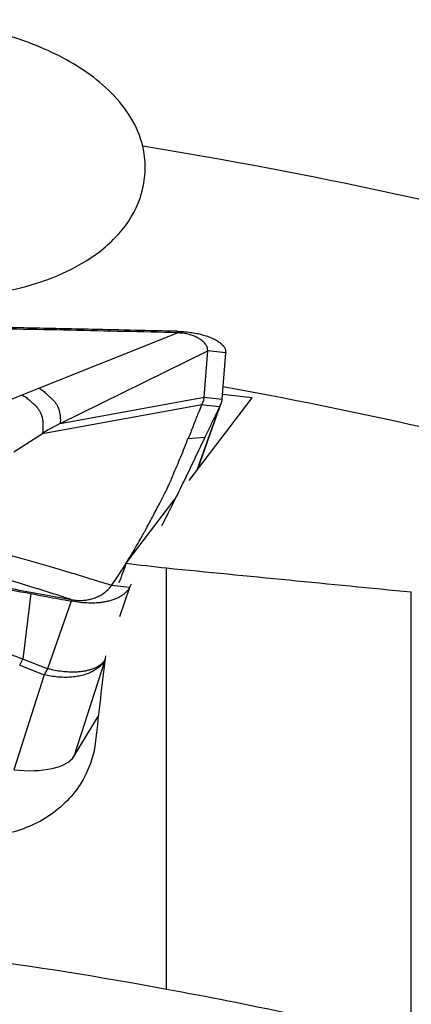
# Model space of a CAD drawing. Units: millimetres. Extents: x 5 to 292, y 5 to 205.
# Drawn here: x 70 to 74, y 85 to 93 of the extents above; entities that cross this region are included whole.
import ezdxf

# ---------------------------------------------------------------- set-up
doc = ezdxf.new("R2010")
doc.units = ezdxf.units.MM

msp = doc.modelspace()

# ---------------------------------------------------------------- linework, layer by layer
at = {"color": 7, "linetype": 'Continuous', "lineweight": 30}
for p, q in [((70.5068, 90.1604), (71.6375, 90.6127)), ((71.6375, 90.6127), (71.6373, 90.625)), ((70.6799, 89.8729), (71.8851, 90.4659)), ((71.8569, 90.0861), (71.8851, 90.4659)), ((72.032, 90.45), (71.8851, 90.4659)), ((72.0037, 90.0702), (72.032, 90.45)), ((70.3691, 90.1057), (70.5068, 90.1604)), ((70.1431, 90.016), (70.3691, 90.1057)), ((70.6799, 89.8729), (71.8569, 90.0861)), ((71.7337, 89.4068), (72.2478, 90.0826)), ((71.8569, 90.0861), (72.0037, 90.0702)), ((72.2478, 90.0826), (72.0067, 90.1101)), ((70.5355, 89.7917), (71.8372, 90.0276)), ((71.8372, 90.0276), (71.8756, 90.0234)), ((71.8756, 90.0234), (71.984, 90.0116)), ((70.582, 89.8201), (70.5355, 89.7917)), ((70.6799, 89.8729), (70.582, 89.8201)), ((70.3027, 89.6409), (70.5355, 89.7917)), ((71.7264, 89.7506), (71.862, 89.7602)), ((71.2196, 88.731), (71.6176, 89.2543)), ((71.548, 85.2517), (71.548, 88.693)), ((71.2469, 88.5346), (71.1001, 88.5506)), ((71.2603, 88.5595), (71.2469, 88.5346)), ((70.4403, 88.4836), (70.3761, 87.9478)), ((70.4403, 88.4951), (70.7697, 88.4346)), ((70.7694, 88.4222), (70.7697, 88.4346)), ((73.548, 84.8125), (73.548, 88.497)), ((70.7694, 88.4222), (70.5767, 87.8697)), ((70.3493, 87.9003), (70.3761, 87.9478)), ((70.5767, 87.8697), (70.3761, 87.9478)), ((70.3493, 87.9003), (70.5503, 87.8206)), ((70.5767, 87.8697), (70.5503, 87.8206)), ((70.5503, 87.8206), (70.3004, 87.045)), ((70.7923, 87.1543), (70.9921, 87.4843))]:
    msp.add_line(p, q, dxfattribs=at)
at = {"color": 8, "linetype": 'Continuous', "lineweight": 30}
for p, q in [((71.7999, 89.4939), (71.984, 90.0116)), ((71.2469, 88.5346), (71.1654, 88.294)), ((71.0445, 87.9368), (70.7923, 87.1543))]:
    msp.add_line(p, q, dxfattribs=at)
at = {"color": 7, "linetype": 'Continuous', "lineweight": 30, "flags": 128}
msp.add_lwpolyline([(71.8043, 89.4997), (71.8845, 89.7251), (71.996, 90.0386)], dxfattribs=at)
at = {"color": 7, "linetype": 'Continuous', "lineweight": 30}
for centre, radius, start, end in [((64.7226, 51.4275), 41.2453, 69.22428, 80.74773), ((64.7705, 50.495), 40.3329, 68.81577, 79.65741)]:
    msp.add_arc(centre, radius, start, end, dxfattribs=at)
for centre, major_axis, ratio, start_param, end_param in [((76.9244, 96.0797), (8.6427, 19.7276), 0.116399, 2.002938, 2.011708), ((173.3374, 87.0586), (226.5095, -21.6901), 0.039653, 4.248492, 4.250116), ((82.7248, 95.7217), (185.7902, -17.7963), 0.043266, 4.656339, 4.66712), ((76.8996, 95.9039), (4.551, 19.7271), 0.216321, 2.033694, 2.072397), ((70.3036, 87.2589), (0.502, -0.0679), 0.419721, 4.76273, 6.102859)]:
    msp.add_ellipse(centre, major_axis=major_axis, ratio=ratio, start_param=start_param, end_param=end_param, dxfattribs=at)
for points, knots in [([(71.3541, 92.1362), (71.3353, 92.2171), (71.3017, 92.296), (71.2138, 92.4415), (71.16, 92.5083), (70.9754, 92.6943), (70.8296, 92.7924), (70.5141, 92.9539), (70.3489, 93.0145), (70.0074, 93.106), (69.8307, 93.1364), (69.4807, 93.1678), (69.3056, 93.1694), (68.9552, 93.1437), (68.7807, 93.1163), (68.4464, 93.0314), (68.2848, 92.9741), (67.976, 92.8205), (67.8313, 92.7252), (67.7087, 92.6075)], [0, 0, 0, 0, 0.0625, 0.0625, 0.125, 0.125, 0.25, 0.25, 0.375, 0.375, 0.5, 0.5, 0.625, 0.625, 0.75, 0.75, 0.875, 0.875, 1, 1, 1, 1]), ([(67.7087, 92.6075), (67.6217, 92.524), (67.5478, 92.4287), (67.4529, 92.2181), (67.4335, 92.1014), (67.465, 91.8768), (67.5149, 91.7682), (67.6536, 91.578), (67.7402, 91.496), (67.9336, 91.3495), (68.0377, 91.2872), (68.2561, 91.1775), (68.3714, 91.1299), (68.7226, 91.0085), (68.9639, 90.9546), (69.4589, 90.8941), (69.7078, 90.8887), (70.1938, 90.9349), (70.4363, 90.9873), (70.7653, 91.1249), (70.8708, 91.1815), (71.0594, 91.3164), (71.1446, 91.3964), (71.28, 91.5789), (71.3306, 91.6833), (71.3809, 91.9033), (71.3809, 92.0208), (71.3541, 92.1362)], [0, 0, 0, 0, 0.0625, 0.0625, 0.125, 0.125, 0.1875, 0.1875, 0.25, 0.25, 0.3125, 0.3125, 0.375, 0.375, 0.5, 0.5, 0.625, 0.625, 0.75, 0.75, 0.8125, 0.8125, 0.875, 0.875, 0.9375, 0.9375, 1, 1, 1, 1]), ([(71.6373, 90.625), (71.4052, 90.6304), (70.9974, 90.6399), (70.4138, 90.6522), (70.0622, 90.6588), (69.8864, 90.6622)], [0, 0, 0, 0, 0.397816, 0.698905, 1, 1, 1, 1]), ([(71.6375, 90.6127), (71.3459, 90.62), (70.7626, 90.6347), (70.1787, 90.6448), (69.8867, 90.6498)], [0, 0, 0, 0, 0.49996, 1, 1, 1, 1]), ([(71.6373, 90.625), (71.6553, 90.6243), (71.6911, 90.6228), (71.7433, 90.6171), (71.7933, 90.6089), (71.8406, 90.598), (71.8843, 90.5848), (71.9235, 90.5693), (71.9575, 90.552), (71.9857, 90.5332), (72.0075, 90.5132), (72.0226, 90.4926), (72.0316, 90.4714), (72.0319, 90.4571), (72.032, 90.45)], [0, 0, 0, 0, 0.084557, 0.168086, 0.252164, 0.336599, 0.421116, 0.505871, 0.590298, 0.673837, 0.756651, 0.838416, 0.918968, 1, 1, 1, 1]), ([(71.8851, 90.4659), (71.8847, 90.4742), (71.8839, 90.4912), (71.8711, 90.5157), (71.8508, 90.5396), (71.8243, 90.5604), (71.7938, 90.5777), (71.7612, 90.5915), (71.7242, 90.6023), (71.6827, 90.6101), (71.6526, 90.6118), (71.6375, 90.6127)], [0, 0, 0, 0, 0.121251, 0.251422, 0.38586, 0.519905, 0.624111, 0.723977, 0.818994, 0.909774, 1, 1, 1, 1]), ([(70.5068, 90.1604), (70.5129, 90.1575), (70.526, 90.1511), (70.5414, 90.1389), (70.5561, 90.1258), (70.5735, 90.1091), (70.5933, 90.0916), (70.6155, 90.0721), (70.6343, 90.0515), (70.6499, 90.0295), (70.6621, 90.0063), (70.6714, 89.9816), (70.6775, 89.9552), (70.6807, 89.9282), (70.6819, 89.9012), (70.6806, 89.882), (70.6799, 89.8729)], [0, 0, 0, 0, 0.032583, 0.070052, 0.11037, 0.15069, 0.224045, 0.291077, 0.378548, 0.465157, 0.550337, 0.649671, 0.745401, 0.837075, 0.922944, 1, 1, 1, 1]), ([(70.3691, 90.1057), (70.3753, 90.1026), (70.3883, 90.096), (70.41, 90.0798), (70.433, 90.059), (70.4576, 90.0374), (70.4802, 90.0167), (70.4992, 89.9946), (70.5145, 89.9707), (70.5261, 89.9451), (70.5341, 89.9176), (70.5385, 89.8879), (70.5397, 89.857), (70.5389, 89.8256), (70.5366, 89.8027), (70.5355, 89.7917)], [0, 0, 0, 0, 0.032032, 0.067553, 0.142554, 0.212167, 0.277218, 0.362954, 0.448644, 0.53382, 0.634412, 0.732563, 0.827522, 0.917551, 1, 1, 1, 1]), ([(71.8372, 90.0276), (71.8403, 90.034), (71.8464, 90.0466), (71.8539, 90.067), (71.8558, 90.0789), (71.8569, 90.0861)], [0, 0, 0, 0, 0.28518, 0.564628, 1, 1, 1, 1]), ([(71.984, 90.0116), (71.9891, 90.0221), (71.9982, 90.0408), (72.002, 90.0612), (72.0037, 90.0702)], [0, 0, 0, 0, 0.560027, 1, 1, 1, 1]), ([(71.8372, 90.0276), (71.8258, 90.0009), (71.8023, 89.946), (71.7652, 89.8503), (71.7394, 89.784), (71.7264, 89.7506)], [0, 0, 0, 0, 0.320848, 0.658725, 1, 1, 1, 1]), ([(71.984, 90.0116), (71.971, 89.9855), (71.945, 89.933), (71.9042, 89.8491), (71.8761, 89.7899), (71.862, 89.7602)], [0, 0, 0, 0, 0.3306928, 0.6637753, 1, 1, 1, 1]), ([(71.862, 89.7602), (71.8295, 89.692), (71.7649, 89.556), (71.6712, 89.3626), (71.5851, 89.1875), (71.5317, 89.0815), (71.5075, 89.0334)], [0, 0, 0, 0, 0.263425, 0.524856, 0.784778, 1, 1, 1, 1]), ([(71.6044, 89.4579), (71.6248, 89.5054), (71.6665, 89.6025), (71.7059, 89.7021), (71.7261, 89.7529)], [0, 0, 0, 0, 0.48931, 1, 1, 1, 1]), ([(71.1001, 88.5506), (71.1143, 88.5712), (71.1416, 88.6109), (71.1805, 88.6705), (71.2158, 88.7264), (71.2476, 88.7782), (71.276, 88.8255), (71.3017, 88.8694), (71.3246, 88.9093), (71.3444, 88.9444), (71.3601, 88.9726), (71.3711, 88.9925), (71.378, 89.0053), (71.3813, 89.0111), (71.3824, 89.0134), (71.3824, 89.0134), (71.3825, 89.0135), (71.3825, 89.0135), (71.3825, 89.0136), (71.3826, 89.0137), (71.3828, 89.014), (71.3831, 89.0146), (71.3838, 89.0159), (71.3851, 89.0183), (71.3877, 89.0232), (71.3929, 89.0329), (71.403, 89.0517), (71.422, 89.0874), (71.4476, 89.1356), (71.476, 89.1893), (71.498, 89.2306), (71.5141, 89.2609), (71.5251, 89.2821), (71.5355, 89.3026), (71.5453, 89.3222), (71.5545, 89.3412), (71.5631, 89.3593), (71.5751, 89.3856), (71.5894, 89.4181), (71.5997, 89.4454), (71.6044, 89.4579)], [0, 0, 0, 0, 0.082219, 0.157902, 0.226965, 0.28936, 0.345085, 0.394179, 0.441561, 0.480748, 0.511863, 0.535025, 0.546097, 0.5537, 0.55371, 0.553719, 0.553737, 0.553772, 0.553844, 0.553987, 0.554274, 0.554847, 0.555992, 0.558275, 0.56282, 0.57182, 0.589468, 0.623364, 0.685687, 0.740922, 0.789297, 0.811348, 0.832449, 0.852628, 0.871903, 0.890287, 0.907788, 0.924411, 0.965583, 1, 1, 1, 1]), ([(68.4243, 88.8677), (68.6628, 88.8217), (69.118, 88.7338), (69.7901, 88.6058), (70.2236, 88.5243), (70.4403, 88.4836)], [0, 0, 0, 0, 0.354896, 0.677444, 1, 1, 1, 1]), ([(68.4252, 88.8801), (68.5931, 88.8471), (68.9289, 88.7811), (69.4327, 88.6841), (69.9365, 88.5886), (70.2724, 88.5263), (70.4403, 88.4951)], [0, 0, 0, 0, 0.249972, 0.499943, 0.749972, 1, 1, 1, 1]), ([(71.1001, 88.5506), (71.0596, 88.5628), (70.9779, 88.5873), (70.8473, 88.628), (70.7094, 88.6704), (70.5638, 88.714), (70.4105, 88.7574), (70.2494, 88.7993), (70.0811, 88.8392), (69.9639, 88.8622), (69.9049, 88.8738)], [0, 0, 0, 0, 0.117965, 0.237899, 0.35983, 0.483779, 0.609761, 0.737796, 0.86788, 1, 1, 1, 1]), ([(70.7697, 88.4346), (70.7294, 88.4481), (70.649, 88.4749), (70.5187, 88.516), (70.3821, 88.5575), (70.2391, 88.5995), (70.0903, 88.6416), (69.936, 88.6839), (69.7772, 88.7263), (69.6673, 88.7545), (69.6125, 88.7686)], [0, 0, 0, 0, 0.127289, 0.253867, 0.379772, 0.505035, 0.629669, 0.753681, 0.877108, 1, 1, 1, 1]), ([(70.3761, 87.9478), (70.2455, 87.999), (69.9843, 88.1014), (69.5921, 88.2543), (69.1984, 88.4049), (68.8028, 88.5527), (68.5367, 88.6468), (68.4036, 88.6939)], [0, 0, 0, 0, 0.199838, 0.399739, 0.599715, 0.799798, 1, 1, 1, 1]), ([(71.2469, 88.5346), (71.2429, 88.5279), (71.2349, 88.5145), (71.2188, 88.496), (71.1998, 88.4787), (71.1777, 88.4631), (71.1529, 88.4492), (71.1254, 88.4371), (71.0951, 88.4267), (71.0625, 88.4183), (71.0282, 88.4121), (70.9922, 88.4079), (70.9543, 88.4059), (70.9051, 88.4061), (70.8434, 88.4103), (70.7942, 88.4182), (70.7694, 88.4223)], [0, 0, 0, 0, 0.0627197, 0.1254392, 0.1899312, 0.254422, 0.3179866, 0.3815501, 0.4469613, 0.5123732, 0.5759418, 0.6395105, 0.7049284, 0.7703471, 0.8838674, 1, 1, 1, 1]), ([(70.7697, 88.4346), (70.7834, 88.4326), (70.8108, 88.4284), (70.852, 88.4273), (70.8918, 88.4305), (70.9307, 88.438), (70.9668, 88.4494), (70.9999, 88.4642), (71.0347, 88.485), (71.0699, 88.5123), (71.09, 88.5378), (71.1001, 88.5506)], [0, 0, 0, 0, 0.082048, 0.164196, 0.258539, 0.35307, 0.458514, 0.564367, 0.670064, 0.835042, 1, 1, 1, 1]), ([(70.4403, 88.4836), (70.4829, 88.4756), (70.5926, 88.4551), (70.7023, 88.4347), (70.7694, 88.4222)], [0, 0, 0, 0, 0.388625, 1, 1, 1, 1]), ([(71.0473, 87.9457), (71.0414, 87.9358), (71.0297, 87.9158), (71.0049, 87.8892), (70.9753, 87.8654), (70.9407, 87.8449), (70.9017, 87.828), (70.8587, 87.8148), (70.8123, 87.8055), (70.763, 87.8002), (70.7116, 87.799), (70.6585, 87.802), (70.6045, 87.8088), (70.5684, 87.8167), (70.5503, 87.8206)], [0, 0, 0, 0, 0.083333, 0.166668, 0.25, 0.333332, 0.416667, 0.499999, 0.583334, 0.666667, 0.750001, 0.833333, 0.916666, 1, 1, 1, 1]), ([(71.0473, 87.9457), (71.0461, 87.9435), (71.0429, 87.9382), (71.0364, 87.929), (71.0294, 87.9208), (71.023, 87.9143), (71.0182, 87.9098), (71.0129, 87.9052), (71.0068, 87.9005), (71.0001, 87.8956), (70.9925, 87.8907), (70.9805, 87.8835), (70.962, 87.8741), (70.942, 87.8663), (70.926, 87.8613), (70.9166, 87.8586), (70.9067, 87.856), (70.8961, 87.8535), (70.8848, 87.8513), (70.8659, 87.8479), (70.8372, 87.8443), (70.7961, 87.842), (70.7488, 87.8426), (70.6956, 87.847), (70.6376, 87.8555), (70.5973, 87.8649), (70.5767, 87.8697)], [0, 0, 0, 0, 0.022392, 0.054873, 0.097835, 0.114736, 0.132892, 0.152323, 0.17304, 0.19506, 0.218397, 0.243064, 0.300207, 0.368865, 0.38877, 0.409469, 0.430959, 0.453237, 0.476291, 0.500119, 0.566675, 0.640848, 0.722133, 0.809788, 0.90282, 1, 1, 1, 1]), ([(70.9697, 87.2817), (70.9559, 87.1551), (70.9124, 87.0328), (70.773, 86.8169), (70.6769, 86.7232), (70.4483, 86.5812), (70.3161, 86.5332), (70.0397, 86.4903), (69.8954, 86.4955), (69.7582, 86.5264)], [0, 0, 0, 0, 0.25, 0.25, 0.5, 0.5, 0.75, 0.75, 1, 1, 1, 1])]:
    msp.add_open_spline(points, degree=3, knots=knots, dxfattribs=at)
for points in [[(71.548, 85.2517), (71.0088, 85.3534), (70.4686, 85.439), (69.9275, 85.5091)], [(73.548, 84.8125), (72.8902, 84.9857), (72.223, 85.131), (71.548, 85.2517)]]:
    msp.add_open_spline(points, degree=3, dxfattribs=at)

doc.saveas('drawing.dxf')
